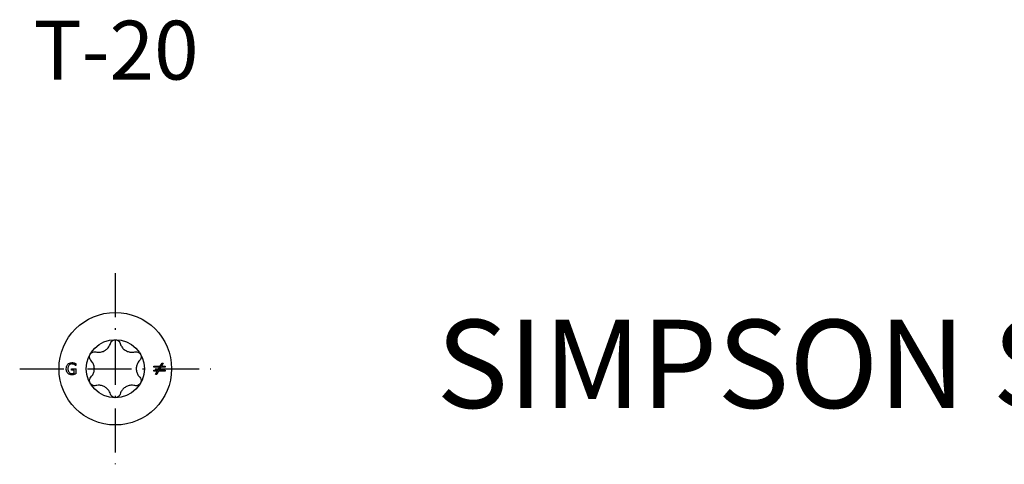
# Model space of a CAD drawing. Units: millimetres. Extents: x 3092 to 5235, y 923 to 1369.
# Drawn here: x 3767 to 3834, y 1338 to 1369 of the extents above; entities that cross this region are included whole.
import ezdxf

# ---------------------------------------------------------------- set-up
doc = ezdxf.new("R2010")
doc.units = ezdxf.units.MM
doc.linetypes.add('ACAD_ISO10W100', pattern=[18, 12, -3, 0, -3])
doc.layers.add('Axis', color=4, linetype='ACAD_ISO10W100')
doc.layers.add('Dimension (ISO)', color=1, linetype='Continuous', lineweight=20)
doc.layers.add('Part', color=7, linetype='Continuous', lineweight=25)
doc.styles.add('SST Default Text (Arial 2.00mm)', font='arial.ttf')
doc.styles.get("Standard").update_dxf_attribs({"font": 'arial.ttf'})

# ---------------------------------------------------------------- blocks, each defined once
blk = doc.blocks.new('TTZNFS 4.0_T-20')
at = {"layer": 'Axis', "ltscale": 0.25}
for p, q in [((0, 6.5), (0, -6.5)), ((-6.5, 0), (6.5, 0))]:
    blk.add_line(p, q, dxfattribs=at)
at = {"layer": 'Part'}
for p, q in [((-2.976, 0.003), (-2.685, 0.003)), ((-2.976, -0.09), (-2.976, 0.003)), ((-2.688, 0.218), (-2.698, 0.218)), ((-2.688, 0.346), (-2.688, 0.218)), ((-2.685, 0.003), (-2.685, -0.346)), ((2.612, 0.102), (2.612, 0.173)), ((2.612, 0.173), (3.057, 0.173)), ((3.017, 0.102), (2.612, 0.102)), ((2.902, -0.103), (3.017, 0.102)), ((3.099, 0.102), (2.986, -0.103)), ((3.057, 0.173), (3.178, 0.388)), ((3.387, 0.102), (3.099, 0.102)), ((3.26, 0.388), (3.139, 0.173)), ((3.139, 0.173), (3.387, 0.173)), ((3.178, 0.388), (3.26, 0.388)), ((3.387, 0.173), (3.387, 0.102)), ((-2.79, -0.09), (-2.976, -0.09)), ((-2.79, -0.297), (-2.79, -0.09)), ((2.612, -0.173), (2.612, -0.103)), ((2.612, -0.103), (2.902, -0.103)), ((2.862, -0.173), (2.612, -0.173)), ((2.742, -0.388), (2.862, -0.173)), ((2.823, -0.388), (2.742, -0.388)), ((2.944, -0.173), (2.823, -0.388)), ((3.387, -0.173), (2.944, -0.173)), ((2.986, -0.103), (3.387, -0.103)), ((3.387, -0.103), (3.387, -0.173))]:
    blk.add_line(p, q, dxfattribs=at)
for radius in [3.825, 1.975]:
    blk.add_circle((0, 0), radius, dxfattribs=at)
for points, knots in [([(-1.328, 1.149), (-1.277, 1.136), (-1.225, 1.128), (-1.1, 1.12), (-1.018, 1.126), (-0.858, 1.164), (-0.78, 1.195), (-0.645, 1.273), (-0.579, 1.325), (-0.467, 1.445), (-0.42, 1.513), (-0.364, 1.625), (-0.345, 1.674), (-0.331, 1.725)], [0.03498, 0.03498, 0.03498, 0.03498, 0.0506578, 0.0506578, 0.0739142, 0.0739142, 0.0971706, 0.0971706, 0.1204271, 0.1204271, 0.1436835, 0.1436835, 0.1593613, 0.1593613, 0.1593613, 0.1593613]), ([(-0.331, 1.725), (-0.318, 1.77), (-0.296, 1.812), (-0.237, 1.885), (-0.196, 1.918), (-0.102, 1.963), (-0.05, 1.975), (0, 1.975)], [0.01706494, 0.01706494, 0.01706494, 0.01706494, 0.03103001, 0.03103001, 0.04600139, 0.04600139, 0.06097277, 0.06097277, 0.06097277, 0.06097277]), ([(0, 1.975), (0.05, 1.975), (0.102, 1.963), (0.196, 1.918), (0.237, 1.885), (0.296, 1.812), (0.318, 1.77), (0.331, 1.725)], [0.06097277, 0.06097277, 0.06097277, 0.06097277, 0.07594415, 0.07594415, 0.09091552, 0.09091552, 0.10488059, 0.10488059, 0.10488059, 0.10488059]), ([(0.331, 1.725), (0.345, 1.674), (0.364, 1.625), (0.42, 1.513), (0.467, 1.445), (0.579, 1.325), (0.645, 1.273), (0.78, 1.195), (0.858, 1.164), (1.018, 1.126), (1.1, 1.12), (1.225, 1.128), (1.277, 1.136), (1.328, 1.149)], [0.03498, 0.03498, 0.03498, 0.03498, 0.0506578, 0.0506578, 0.0739142, 0.0739142, 0.0971706, 0.0971706, 0.1204271, 0.1204271, 0.1436835, 0.1436835, 0.1593613, 0.1593613, 0.1593613, 0.1593613]), ([(-1.659, 0.576), (-1.692, 0.61), (-1.717, 0.65), (-1.751, 0.737), (-1.759, 0.79), (-1.752, 0.893), (-1.735, 0.944), (-1.71, 0.987)], [0.01706494, 0.01706494, 0.01706494, 0.01706494, 0.03103001, 0.03103001, 0.04600139, 0.04600139, 0.06097277, 0.06097277, 0.06097277, 0.06097277]), ([(-1.71, 0.987), (-1.685, 1.031), (-1.649, 1.07), (-1.564, 1.129), (-1.514, 1.148), (-1.422, 1.162), (-1.374, 1.16), (-1.328, 1.149)], [0.06097277, 0.06097277, 0.06097277, 0.06097277, 0.07594415, 0.07594415, 0.09091552, 0.09091552, 0.10488059, 0.10488059, 0.10488059, 0.10488059]), ([(1.328, 1.149), (1.374, 1.16), (1.422, 1.162), (1.514, 1.148), (1.564, 1.129), (1.649, 1.07), (1.685, 1.031), (1.71, 0.987)], [0.01706494, 0.01706494, 0.01706494, 0.01706494, 0.03103001, 0.03103001, 0.04600139, 0.04600139, 0.06097277, 0.06097277, 0.06097277, 0.06097277]), ([(1.71, 0.987), (1.735, 0.944), (1.752, 0.893), (1.759, 0.79), (1.751, 0.737), (1.717, 0.65), (1.692, 0.61), (1.659, 0.576)], [0.06097277, 0.06097277, 0.06097277, 0.06097277, 0.07594415, 0.07594415, 0.09091552, 0.09091552, 0.10488059, 0.10488059, 0.10488059, 0.10488059]), ([(-3.332, 0.001), (-3.332, 0.05), (-3.327, 0.097), (-3.305, 0.178), (-3.292, 0.209), (-3.264, 0.26), (-3.246, 0.284), (-3.227, 0.305)], [0, 0, 0, 0, 0.01449681, 0.01449681, 0.02653442, 0.02653442, 0.0412022, 0.0412022, 0.0412022, 0.0412022]), ([(-3.227, -0.311), (-3.254, -0.282), (-3.277, -0.247), (-3.31, -0.168), (-3.318, -0.134), (-3.329, -0.074), (-3.332, -0.036), (-3.332, 0.001)], [0, 0, 0, 0, 0.0150176, 0.0150176, 0.02830588, 0.02830588, 0.04868064, 0.04868064, 0.04868064, 0.04868064]), ([(-3.227, 0.305), (-3.195, 0.34), (-3.158, 0.364), (-3.081, 0.398), (-3.026, 0.415), (-2.95, 0.415)], [0, 0, 0, 0, 0.01776987, 0.01776987, 0.03512152, 0.03512152, 0.03512152, 0.03512152]), ([(-2.963, 0.323), (-3.005, 0.323), (-3.046, 0.314), (-3.121, 0.271), (-3.146, 0.242), (-3.18, 0.193), (-3.195, 0.163), (-3.21, 0.11), (-3.214, 0.091), (-3.219, 0.049), (-3.221, 0.027), (-3.221, 0.005)], [0, 0, 0, 0, 0.01746591, 0.01746591, 0.0349038, 0.0349038, 0.0549528, 0.0549528, 0.06608832, 0.06608832, 0.07802314, 0.07802314, 0.07802314, 0.07802314]), ([(-3.221, 0.005), (-3.221, -0.041), (-3.216, -0.086), (-3.201, -0.141), (-3.193, -0.164), (-3.171, -0.207), (-3.16, -0.223), (-3.147, -0.238)], [0, 0, 0, 0, 0.01355977, 0.01355977, 0.01793404, 0.01793404, 0.02124266, 0.02124266, 0.02124266, 0.02124266]), ([(-2.799, 0.285), (-2.822, 0.297), (-2.847, 0.305), (-2.886, 0.316), (-2.917, 0.323), (-2.963, 0.323)], [0, 0, 0, 0, 0.00985428, 0.00985428, 0.01614144, 0.01614144, 0.01614144, 0.01614144]), ([(-2.95, 0.415), (-2.926, 0.415), (-2.901, 0.413), (-2.86, 0.407), (-2.833, 0.402), (-2.802, 0.393)], [0, 0, 0, 0, 0.01022145, 0.01022145, 0.01665199, 0.01665199, 0.01665199, 0.01665199]), ([(-2.802, 0.393), (-2.782, 0.387), (-2.763, 0.38), (-2.736, 0.369), (-2.71, 0.357), (-2.688, 0.346)], [0, 0, 0, 0, 0.00785538, 0.00785538, 0.0107256, 0.0107256, 0.0107256, 0.0107256]), ([(-2.698, 0.218), (-2.711, 0.229), (-2.724, 0.24), (-2.744, 0.255), (-2.761, 0.268), (-2.799, 0.285)], [0, 0, 0, 0, 0.00617745, 0.00617745, 0.008777158, 0.008777158, 0.008777158, 0.008777158]), ([(-1.659, -0.576), (-1.622, -0.538), (-1.589, -0.497), (-1.52, -0.392), (-1.484, -0.318), (-1.437, -0.161), (-1.425, -0.078), (-1.425, 0.078), (-1.437, 0.161), (-1.484, 0.318), (-1.52, 0.392), (-1.589, 0.497), (-1.622, 0.538), (-1.659, 0.576)], [0.03498, 0.03498, 0.03498, 0.03498, 0.0506578, 0.0506578, 0.0739142, 0.0739142, 0.0971706, 0.0971706, 0.1204271, 0.1204271, 0.1436835, 0.1436835, 0.1593613, 0.1593613, 0.1593613, 0.1593613]), ([(1.659, 0.576), (1.622, 0.538), (1.589, 0.497), (1.52, 0.392), (1.484, 0.318), (1.437, 0.161), (1.425, 0.078), (1.425, -0.078), (1.437, -0.161), (1.484, -0.318), (1.52, -0.392), (1.589, -0.497), (1.622, -0.538), (1.659, -0.576)], [0.03498, 0.03498, 0.03498, 0.03498, 0.0506578, 0.0506578, 0.0739142, 0.0739142, 0.0971706, 0.0971706, 0.1204271, 0.1204271, 0.1436835, 0.1436835, 0.1593613, 0.1593613, 0.1593613, 0.1593613]), ([(-2.951, -0.415), (-3.001, -0.415), (-3.049, -0.408), (-3.131, -0.381), (-3.181, -0.358), (-3.227, -0.311)], [0, 0, 0, 0, 0.02054544, 0.02054544, 0.0367242, 0.0367242, 0.0367242, 0.0367242]), ([(-3.147, -0.238), (-3.126, -0.264), (-3.101, -0.283), (-3.033, -0.318), (-2.991, -0.323), (-2.955, -0.323)], [0, 0, 0, 0, 0.01215463, 0.01215463, 0.03123627, 0.03123627, 0.03123627, 0.03123627]), ([(-2.955, -0.323), (-2.927, -0.323), (-2.898, -0.321), (-2.851, -0.314), (-2.819, -0.309), (-2.79, -0.297)], [0, 0, 0, 0, 0.01159137, 0.01159137, 0.01899386, 0.01899386, 0.01899386, 0.01899386]), ([(-2.803, -0.392), (-2.826, -0.398), (-2.85, -0.404), (-2.883, -0.411), (-2.908, -0.415), (-2.951, -0.415)], [0, 0, 0, 0, 0.00934594, 0.00934594, 0.01362995, 0.01362995, 0.01362995, 0.01362995]), ([(-2.685, -0.346), (-2.702, -0.354), (-2.721, -0.361), (-2.748, -0.373), (-2.774, -0.383), (-2.803, -0.392)], [0, 0, 0, 0, 0.00670763, 0.00670763, 0.0102074, 0.0102074, 0.0102074, 0.0102074]), ([(-1.71, -0.987), (-1.735, -0.944), (-1.752, -0.893), (-1.759, -0.79), (-1.751, -0.737), (-1.717, -0.65), (-1.692, -0.61), (-1.659, -0.576)], [0.06097277, 0.06097277, 0.06097277, 0.06097277, 0.07594415, 0.07594415, 0.09091552, 0.09091552, 0.10488059, 0.10488059, 0.10488059, 0.10488059]), ([(1.659, -0.576), (1.692, -0.61), (1.717, -0.65), (1.751, -0.737), (1.759, -0.79), (1.752, -0.893), (1.735, -0.944), (1.71, -0.987)], [0.01706494, 0.01706494, 0.01706494, 0.01706494, 0.03103001, 0.03103001, 0.04600139, 0.04600139, 0.06097277, 0.06097277, 0.06097277, 0.06097277]), ([(-1.328, -1.149), (-1.374, -1.16), (-1.422, -1.162), (-1.514, -1.148), (-1.564, -1.129), (-1.649, -1.07), (-1.685, -1.031), (-1.71, -0.987)], [0.01706494, 0.01706494, 0.01706494, 0.01706494, 0.03103001, 0.03103001, 0.04600139, 0.04600139, 0.06097277, 0.06097277, 0.06097277, 0.06097277]), ([(-0.331, -1.725), (-0.345, -1.674), (-0.364, -1.625), (-0.42, -1.513), (-0.467, -1.445), (-0.579, -1.325), (-0.645, -1.273), (-0.78, -1.195), (-0.858, -1.164), (-1.018, -1.126), (-1.1, -1.12), (-1.225, -1.128), (-1.277, -1.136), (-1.328, -1.149)], [0.03498, 0.03498, 0.03498, 0.03498, 0.0506578, 0.0506578, 0.0739142, 0.0739142, 0.0971706, 0.0971706, 0.1204271, 0.1204271, 0.1436835, 0.1436835, 0.1593613, 0.1593613, 0.1593613, 0.1593613]), ([(1.328, -1.149), (1.277, -1.136), (1.225, -1.128), (1.1, -1.12), (1.018, -1.126), (0.858, -1.164), (0.78, -1.195), (0.645, -1.273), (0.579, -1.325), (0.467, -1.445), (0.42, -1.513), (0.364, -1.625), (0.345, -1.674), (0.331, -1.725)], [0.03498, 0.03498, 0.03498, 0.03498, 0.0506578, 0.0506578, 0.0739142, 0.0739142, 0.0971706, 0.0971706, 0.1204271, 0.1204271, 0.1436835, 0.1436835, 0.1593613, 0.1593613, 0.1593613, 0.1593613]), ([(1.71, -0.987), (1.685, -1.031), (1.649, -1.07), (1.564, -1.129), (1.514, -1.148), (1.422, -1.162), (1.374, -1.16), (1.328, -1.149)], [0.06097277, 0.06097277, 0.06097277, 0.06097277, 0.07594415, 0.07594415, 0.09091552, 0.09091552, 0.10488059, 0.10488059, 0.10488059, 0.10488059]), ([(0, -1.975), (-0.05, -1.975), (-0.102, -1.963), (-0.196, -1.918), (-0.237, -1.885), (-0.296, -1.812), (-0.318, -1.77), (-0.331, -1.725)], [0.06097277, 0.06097277, 0.06097277, 0.06097277, 0.07594415, 0.07594415, 0.09091552, 0.09091552, 0.10488059, 0.10488059, 0.10488059, 0.10488059]), ([(0.331, -1.725), (0.318, -1.77), (0.296, -1.812), (0.237, -1.885), (0.196, -1.918), (0.102, -1.963), (0.05, -1.975), (0, -1.975)], [0.01706494, 0.01706494, 0.01706494, 0.01706494, 0.03103001, 0.03103001, 0.04600139, 0.04600139, 0.06097277, 0.06097277, 0.06097277, 0.06097277])]:
    blk.add_open_spline(points, degree=3, knots=knots, dxfattribs=at)

msp = doc.modelspace()

# ---------------------------------------------------------------- block references
at = {"layer": 'Axis'}
msp.add_blockref('TTZNFS 4.0_T-20', (3773.808, 1344.775), dxfattribs=at)

# ---------------------------------------------------------------- texts
msp.add_text('T-20', height=4).set_placement((3768.254, 1364.44))
at = {"layer": 'Dimension (ISO)', "style": 'SST Default Text (Arial 2.00mm)'}
msp.add_text('SIMPSON Strong-Tie TTZNFS CONSTRUCTION SCREWS, Ø4 mm', height=6, dxfattribs=at).set_placement((3795.636, 1342.107))

doc.saveas('drawing.dxf')
